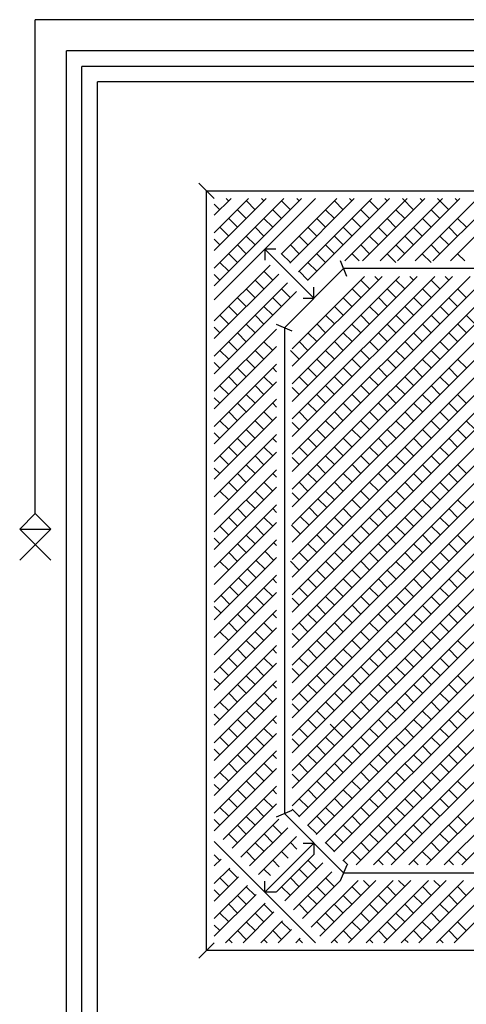
# Model space of a CAD drawing. Units: millimetres. Extents: x -17614 to 24405, y -28616 to -24154.
# Drawn here: x -17147 to -17129, y -26985 to -26947 of the extents above; entities that cross this region are included whole.
import ezdxf

# ---------------------------------------------------------------- set-up
doc = ezdxf.new("R2010")
doc.units = ezdxf.units.MM
doc.header["$LTSCALE"] = 1.5
doc.layers.add('.08', color=171, linetype='Continuous')

msp = doc.modelspace()

# ---------------------------------------------------------------- linework, layer by layer
at = {"layer": '.08'}
for p, q in [((-17108.503, -26946.567), (-17146.288, -26946.567)), ((-17146.288, -26966.072), (-17146.288, -26946.567)), ((-17145.06, -27014.625), (-17145.06, -26947.796)), ((-17109.732, -26947.796), (-17145.06, -26947.796)), ((-17144.445, -27014.625), (-17144.445, -26948.41)), ((-17110.346, -26948.41), (-17144.445, -26948.41)), ((-17143.831, -27014.625), (-17143.831, -26949.025)), ((-17110.96, -26949.025), (-17143.831, -26949.025)), ((-17139.223, -26953.633), (-17139.837, -26953.018)), ((-17139.53, -26953.326), (-17115.261, -26953.326)), ((-17139.53, -26983.326), (-17139.53, -26953.326)), ((-17139.223, -26954.291), (-17138.564, -26953.633)), ((-17139.223, -26954.986), (-17137.869, -26953.633)), ((-17139.223, -26955.681), (-17137.174, -26953.633)), ((-17139.223, -26956.377), (-17136.479, -26953.633)), ((-17139.223, -26957.072), (-17135.784, -26953.633)), ((-17139.223, -26957.629), (-17135.227, -26953.633)), ((-17139.002, -26954.071), (-17139.223, -26953.851)), ((-17138.658, -26953.726), (-17138.751, -26953.633)), ((-17137.612, -26954.071), (-17137.957, -26953.726)), ((-17137.267, -26953.726), (-17137.361, -26953.633)), ((-17136.591, -26955.83), (-17134.394, -26953.633)), ((-17136.222, -26954.071), (-17136.57, -26953.723)), ((-17136.243, -26956.178), (-17133.699, -26953.633)), ((-17135.874, -26953.723), (-17135.965, -26953.633)), ((-17135.896, -26956.525), (-17133.003, -26953.633)), ((-17135.548, -26956.873), (-17132.308, -26953.633)), ((-17134.137, -26954.071), (-17134.481, -26953.726)), ((-17134.071, -26956.09), (-17131.613, -26953.633)), ((-17133.792, -26953.726), (-17133.885, -26953.633)), ((-17133.376, -26956.09), (-17130.918, -26953.633)), ((-17132.749, -26954.074), (-17133.097, -26953.726)), ((-17132.681, -26956.09), (-17130.223, -26953.633)), ((-17132.402, -26953.726), (-17132.495, -26953.633)), ((-17131.991, -26956.09), (-17129.533, -26953.633)), ((-17131.359, -26954.074), (-17131.8, -26953.633)), ((-17131.296, -26956.09), (-17128.838, -26953.633)), ((-17131.011, -26953.726), (-17131.105, -26953.633)), ((-17130.601, -26956.09), (-17128.143, -26953.633)), ((-17129.971, -26954.071), (-17130.409, -26953.633)), ((-17129.906, -26956.09), (-17127.448, -26953.633)), ((-17129.624, -26953.723), (-17129.714, -26953.633)), ((-17137.96, -26954.418), (-17138.307, -26954.071)), ((-17136.57, -26954.418), (-17136.917, -26954.071)), ((-17134.484, -26954.418), (-17134.832, -26954.071)), ((-17133.097, -26954.421), (-17133.444, -26954.074)), ((-17131.706, -26954.421), (-17132.054, -26954.074)), ((-17130.319, -26954.418), (-17130.664, -26954.074)), ((-17138.307, -26954.766), (-17138.655, -26954.418)), ((-17136.917, -26954.766), (-17137.265, -26954.418)), ((-17134.832, -26954.766), (-17135.179, -26954.418)), ((-17133.442, -26954.766), (-17133.789, -26954.418)), ((-17132.054, -26954.769), (-17132.402, -26954.421)), ((-17130.666, -26954.766), (-17131.011, -26954.421)), ((-17129.276, -26954.766), (-17129.624, -26954.418)), ((-17138.655, -26955.114), (-17139.002, -26954.766)), ((-17137.265, -26955.114), (-17137.612, -26954.766)), ((-17135.179, -26955.114), (-17135.527, -26954.766)), ((-17133.789, -26955.114), (-17134.137, -26954.766)), ((-17132.402, -26955.116), (-17132.749, -26954.769)), ((-17131.014, -26955.114), (-17131.359, -26954.769)), ((-17129.624, -26955.114), (-17129.971, -26954.766)), ((-17139.002, -26955.461), (-17139.223, -26955.241)), ((-17137.96, -26955.809), (-17138.307, -26955.461)), ((-17137.612, -26955.461), (-17137.96, -26955.114)), ((-17135.874, -26955.809), (-17136.222, -26955.461)), ((-17135.527, -26955.461), (-17135.874, -26955.114)), ((-17134.484, -26955.809), (-17134.832, -26955.461)), ((-17134.137, -26955.461), (-17134.484, -26955.114)), ((-17133.094, -26955.809), (-17133.442, -26955.461)), ((-17132.746, -26955.461), (-17133.094, -26955.114)), ((-17131.709, -26955.809), (-17132.054, -26955.464)), ((-17131.362, -26955.461), (-17131.706, -26955.116)), ((-17130.319, -26955.809), (-17130.666, -26955.461)), ((-17129.971, -26955.461), (-17130.319, -26955.114)), ((-17138.307, -26956.156), (-17138.655, -26955.809)), ((-17135.289, -26957.567), (-17137.225, -26955.631)), ((-17136.79, -26955.631), (-17137.225, -26955.631)), ((-17137.225, -26955.631), (-17137.225, -26956.065)), ((-17136.222, -26956.156), (-17136.57, -26955.809)), ((-17134.832, -26956.156), (-17135.179, -26955.809)), ((-17133.507, -26956.09), (-17133.789, -26955.809)), ((-17132.054, -26956.154), (-17132.399, -26955.809)), ((-17130.666, -26956.156), (-17131.014, -26955.809)), ((-17129.342, -26956.09), (-17129.624, -26955.809)), ((-17138.655, -26956.504), (-17139.002, -26956.156)), ((-17135.179, -26956.504), (-17135.527, -26956.156)), ((-17133.992, -26956.705), (-17134.246, -26956.09)), ((-17139.223, -26958.462), (-17137.025, -26956.265)), ((-17139.223, -26959.157), (-17136.678, -26956.612)), ((-17139.002, -26956.851), (-17139.223, -26956.631)), ((-17136.917, -26956.851), (-17137.265, -26956.504)), ((-17134.119, -26956.398), (-17136.458, -26958.736)), ((-17135.527, -26956.851), (-17135.874, -26956.504)), ((-17120.672, -26956.398), (-17134.119, -26956.398)), ((-17139.223, -26959.852), (-17136.33, -26956.96)), ((-17137.265, -26957.199), (-17137.612, -26956.851)), ((-17136.151, -26972.056), (-17120.799, -26956.705)), ((-17136.151, -26969.276), (-17123.58, -26956.705)), ((-17136.151, -26969.971), (-17122.885, -26956.705)), ((-17136.151, -26971.361), (-17121.494, -26956.705)), ((-17136.151, -26970.666), (-17122.189, -26956.705)), ((-17136.151, -26968.581), (-17124.275, -26956.705)), ((-17136.151, -26967.891), (-17124.964, -26956.705)), ((-17136.151, -26967.196), (-17125.66, -26956.705)), ((-17136.151, -26966.501), (-17126.355, -26956.705)), ((-17136.151, -26965.806), (-17127.05, -26956.705)), ((-17136.151, -26965.111), (-17127.745, -26956.705)), ((-17136.151, -26963.726), (-17129.13, -26956.705)), ((-17136.151, -26964.416), (-17128.44, -26956.705)), ((-17136.151, -26963.031), (-17129.825, -26956.705)), ((-17136.151, -26962.336), (-17130.52, -26956.705)), ((-17136.151, -26961.641), (-17131.215, -26956.705)), ((-17136.151, -26960.945), (-17131.91, -26956.705)), ((-17136.151, -26960.25), (-17132.605, -26956.705)), ((-17136.151, -26959.561), (-17133.295, -26956.705)), ((-17133.097, -26957.196), (-17133.442, -26956.851)), ((-17132.749, -26956.849), (-17132.893, -26956.705)), ((-17131.706, -26957.196), (-17132.054, -26956.849)), ((-17131.359, -26956.849), (-17131.503, -26956.705)), ((-17130.319, -26957.199), (-17130.666, -26956.851)), ((-17129.971, -26956.851), (-17130.118, -26956.705)), ((-17139.223, -26960.547), (-17135.983, -26957.307)), ((-17137.612, -26957.546), (-17137.96, -26957.199)), ((-17136.222, -26957.546), (-17136.57, -26957.199)), ((-17136.151, -26972.751), (-17120.452, -26957.052)), ((-17136.151, -26973.447), (-17120.104, -26957.4)), ((-17135.289, -26957.567), (-17135.289, -26957.133)), ((-17133.444, -26957.544), (-17133.789, -26957.199)), ((-17132.054, -26957.544), (-17132.402, -26957.196)), ((-17130.664, -26957.544), (-17131.011, -26957.196)), ((-17129.279, -26957.544), (-17129.624, -26957.199)), ((-17137.96, -26957.894), (-17138.307, -26957.546)), ((-17136.57, -26957.894), (-17136.917, -26957.546)), ((-17136.151, -26974.136), (-17119.759, -26957.745)), ((-17135.723, -26957.567), (-17135.289, -26957.567)), ((-17133.792, -26957.891), (-17134.137, -26957.546)), ((-17132.402, -26957.891), (-17132.749, -26957.544)), ((-17131.011, -26957.891), (-17131.359, -26957.544)), ((-17129.627, -26957.891), (-17129.971, -26957.546)), ((-17138.307, -26958.242), (-17138.655, -26957.894)), ((-17136.917, -26958.242), (-17137.265, -26957.894)), ((-17136.151, -26974.831), (-17119.412, -26958.092)), ((-17134.139, -26958.239), (-17134.484, -26957.894)), ((-17132.749, -26958.239), (-17133.097, -26957.891)), ((-17131.359, -26958.239), (-17131.706, -26957.891)), ((-17129.971, -26958.236), (-17130.316, -26957.891)), ((-17138.655, -26958.589), (-17139.002, -26958.242)), ((-17137.612, -26958.937), (-17137.96, -26958.589)), ((-17137.265, -26958.589), (-17137.612, -26958.242)), ((-17136.151, -26975.527), (-17119.064, -26958.44)), ((-17134.832, -26958.931), (-17135.179, -26958.584)), ((-17134.484, -26958.584), (-17134.829, -26958.239)), ((-17133.444, -26958.934), (-17133.792, -26958.586)), ((-17133.097, -26958.586), (-17133.444, -26958.239)), ((-17132.054, -26958.934), (-17132.402, -26958.586)), ((-17131.706, -26958.586), (-17132.054, -26958.239)), ((-17130.666, -26958.931), (-17131.011, -26958.586)), ((-17130.319, -26958.584), (-17130.664, -26958.239)), ((-17129.276, -26958.931), (-17129.624, -26958.584)), ((-17128.931, -26958.586), (-17129.279, -26958.239)), ((-17139.002, -26958.937), (-17139.223, -26958.716)), ((-17139.223, -26961.242), (-17136.765, -26958.785)), ((-17137.96, -26959.284), (-17138.307, -26958.937)), ((-17136.151, -26958.864), (-17136.765, -26958.609)), ((-17136.458, -26958.736), (-17136.458, -26977.916)), ((-17136.151, -26976.222), (-17118.717, -26958.787)), ((-17135.179, -26959.279), (-17135.527, -26958.931)), ((-17133.789, -26959.279), (-17134.137, -26958.931)), ((-17132.402, -26959.282), (-17132.749, -26958.934)), ((-17131.014, -26959.279), (-17131.359, -26958.934)), ((-17129.624, -26959.279), (-17129.971, -26958.931)), ((-17138.307, -26959.632), (-17138.655, -26959.284)), ((-17136.917, -26959.632), (-17137.265, -26959.284)), ((-17135.527, -26959.626), (-17135.874, -26959.279)), ((-17134.137, -26959.626), (-17134.484, -26959.279)), ((-17132.749, -26959.629), (-17133.097, -26959.282)), ((-17131.362, -26959.626), (-17131.706, -26959.282)), ((-17129.971, -26959.626), (-17130.319, -26959.279)), ((-17139.223, -26961.937), (-17136.765, -26959.48)), ((-17138.655, -26959.979), (-17139.002, -26959.632)), ((-17137.265, -26959.979), (-17137.612, -26959.632)), ((-17135.874, -26959.974), (-17136.222, -26959.626)), ((-17136.151, -26976.917), (-17118.64, -26959.406)), ((-17134.484, -26959.974), (-17134.832, -26959.626)), ((-17133.094, -26959.974), (-17133.442, -26959.626)), ((-17131.709, -26959.974), (-17132.054, -26959.629)), ((-17130.319, -26959.974), (-17130.666, -26959.626)), ((-17139.002, -26960.327), (-17139.223, -26960.107)), ((-17137.612, -26960.327), (-17137.96, -26959.979)), ((-17136.151, -26977.612), (-17118.64, -26960.101)), ((-17134.832, -26960.322), (-17135.179, -26959.974)), ((-17133.442, -26960.322), (-17133.789, -26959.974)), ((-17132.057, -26960.322), (-17132.402, -26959.977)), ((-17130.666, -26960.322), (-17131.014, -26959.974)), ((-17129.276, -26960.322), (-17129.624, -26959.974)), ((-17139.223, -26962.633), (-17136.765, -26960.175)), ((-17137.96, -26960.674), (-17138.307, -26960.327)), ((-17136.765, -26960.473), (-17136.917, -26960.322)), ((-17135.179, -26960.669), (-17135.527, -26960.322)), ((-17133.789, -26960.669), (-17134.137, -26960.322)), ((-17132.402, -26960.666), (-17132.746, -26960.322)), ((-17131.014, -26960.669), (-17131.362, -26960.322)), ((-17129.624, -26960.669), (-17129.971, -26960.322)), ((-17139.223, -26963.322), (-17136.765, -26960.865)), ((-17138.307, -26961.022), (-17138.655, -26960.674)), ((-17136.917, -26961.017), (-17137.265, -26960.669)), ((-17135.891, -26978.048), (-17118.64, -26960.797)), ((-17135.527, -26961.017), (-17135.874, -26960.669)), ((-17134.137, -26961.017), (-17134.484, -26960.669)), ((-17132.749, -26961.014), (-17133.094, -26960.669)), ((-17131.362, -26961.017), (-17131.709, -26960.669)), ((-17129.971, -26961.017), (-17130.319, -26960.669)), ((-17138.655, -26961.37), (-17139.002, -26961.022)), ((-17137.265, -26961.364), (-17137.612, -26961.017)), ((-17135.874, -26961.364), (-17136.151, -26961.088)), ((-17134.484, -26961.364), (-17134.832, -26961.017)), ((-17133.097, -26961.361), (-17133.442, -26961.017)), ((-17131.706, -26961.361), (-17132.054, -26961.014)), ((-17130.319, -26961.364), (-17130.666, -26961.017)), ((-17139.002, -26961.717), (-17139.223, -26961.497)), ((-17139.223, -26964.017), (-17136.765, -26961.56)), ((-17137.612, -26961.712), (-17137.96, -26961.364)), ((-17135.547, -26978.393), (-17118.64, -26961.486)), ((-17134.832, -26961.712), (-17135.179, -26961.364)), ((-17133.444, -26961.709), (-17133.789, -26961.364)), ((-17132.054, -26961.709), (-17132.402, -26961.361)), ((-17130.666, -26961.712), (-17131.014, -26961.364)), ((-17129.279, -26961.709), (-17129.624, -26961.364)), ((-17138.307, -26962.407), (-17138.655, -26962.059)), ((-17137.96, -26962.059), (-17138.307, -26961.712)), ((-17136.917, -26962.407), (-17137.265, -26962.059)), ((-17136.765, -26961.864), (-17136.917, -26961.712)), ((-17135.527, -26962.407), (-17135.874, -26962.059)), ((-17135.179, -26962.059), (-17135.527, -26961.712)), ((-17134.139, -26962.404), (-17134.484, -26962.059)), ((-17133.792, -26962.057), (-17134.137, -26961.712)), ((-17132.749, -26962.404), (-17133.097, -26962.057)), ((-17132.402, -26962.057), (-17132.749, -26961.709)), ((-17131.359, -26962.404), (-17131.706, -26962.057)), ((-17131.011, -26962.057), (-17131.359, -26961.709)), ((-17129.974, -26962.404), (-17130.319, -26962.059)), ((-17129.627, -26962.057), (-17129.971, -26961.712)), ((-17139.223, -26964.713), (-17136.765, -26962.255)), ((-17138.655, -26962.754), (-17139.002, -26962.407)), ((-17137.265, -26962.754), (-17137.612, -26962.407)), ((-17135.874, -26962.754), (-17136.151, -26962.478)), ((-17135.199, -26978.74), (-17118.64, -26962.181)), ((-17134.484, -26962.749), (-17134.829, -26962.404)), ((-17133.097, -26962.752), (-17133.444, -26962.404)), ((-17131.706, -26962.752), (-17132.054, -26962.404)), ((-17130.319, -26962.749), (-17130.664, -26962.404)), ((-17128.931, -26962.752), (-17129.279, -26962.404)), ((-17137.612, -26963.102), (-17137.96, -26962.754)), ((-17134.832, -26963.097), (-17135.179, -26962.749)), ((-17133.444, -26963.099), (-17133.792, -26962.752)), ((-17132.054, -26963.099), (-17132.402, -26962.752)), ((-17130.666, -26963.097), (-17131.011, -26962.752)), ((-17129.279, -26963.099), (-17129.627, -26962.752)), ((-17139.002, -26963.102), (-17139.223, -26962.882)), ((-17139.223, -26965.408), (-17136.765, -26962.95)), ((-17137.96, -26963.45), (-17138.307, -26963.102)), ((-17136.765, -26963.254), (-17136.917, -26963.102)), ((-17135.179, -26963.444), (-17135.527, -26963.097)), ((-17134.852, -26979.088), (-17118.64, -26962.876)), ((-17133.789, -26963.444), (-17134.137, -26963.097)), ((-17132.402, -26963.447), (-17132.749, -26963.099)), ((-17131.014, -26963.444), (-17131.359, -26963.099)), ((-17129.624, -26963.444), (-17129.971, -26963.097)), ((-17139.223, -26966.103), (-17136.765, -26963.645)), ((-17138.307, -26963.797), (-17138.655, -26963.45)), ((-17136.917, -26963.797), (-17137.265, -26963.45)), ((-17135.527, -26963.792), (-17135.874, -26963.444)), ((-17134.504, -26979.435), (-17118.64, -26963.572)), ((-17134.137, -26963.792), (-17134.484, -26963.444)), ((-17132.749, -26963.794), (-17133.097, -26963.447)), ((-17131.362, -26963.792), (-17131.706, -26963.447)), ((-17129.971, -26963.792), (-17130.319, -26963.444)), ((-17138.655, -26964.145), (-17139.002, -26963.797)), ((-17137.265, -26964.145), (-17137.612, -26963.797)), ((-17135.874, -26964.139), (-17136.151, -26963.863)), ((-17134.484, -26964.139), (-17134.832, -26963.792)), ((-17133.094, -26964.139), (-17133.442, -26963.792)), ((-17131.709, -26964.139), (-17132.054, -26963.794)), ((-17130.319, -26964.139), (-17130.666, -26963.792)), ((-17139.002, -26964.492), (-17139.223, -26964.272)), ((-17139.223, -26966.798), (-17136.765, -26964.34)), ((-17137.612, -26964.492), (-17137.96, -26964.145)), ((-17134.832, -26964.487), (-17135.179, -26964.139)), ((-17134.156, -26979.783), (-17118.64, -26964.267)), ((-17133.442, -26964.487), (-17133.789, -26964.139)), ((-17132.057, -26964.487), (-17132.402, -26964.142)), ((-17130.666, -26964.487), (-17131.014, -26964.139)), ((-17129.276, -26964.487), (-17129.624, -26964.139)), ((-17137.96, -26964.84), (-17138.307, -26964.492)), ((-17136.765, -26964.639), (-17136.917, -26964.487)), ((-17135.179, -26964.834), (-17135.527, -26964.487)), ((-17133.789, -26964.834), (-17134.137, -26964.487)), ((-17132.402, -26964.832), (-17132.746, -26964.487)), ((-17131.014, -26964.834), (-17131.362, -26964.487)), ((-17129.624, -26964.834), (-17129.971, -26964.487)), ((-17139.223, -26967.488), (-17136.765, -26965.03)), ((-17138.655, -26965.535), (-17139.002, -26965.187)), ((-17138.307, -26965.187), (-17138.655, -26964.84)), ((-17137.265, -26965.529), (-17137.612, -26965.182)), ((-17136.917, -26965.182), (-17137.265, -26964.834)), ((-17135.527, -26965.182), (-17135.874, -26964.834)), ((-17134.484, -26965.529), (-17134.832, -26965.182)), ((-17134.137, -26965.182), (-17134.484, -26964.834)), ((-17133.626, -26979.947), (-17118.64, -26964.962)), ((-17133.097, -26965.527), (-17133.442, -26965.182)), ((-17132.749, -26965.179), (-17133.094, -26964.834)), ((-17131.706, -26965.527), (-17132.054, -26965.179)), ((-17131.362, -26965.182), (-17131.709, -26964.834)), ((-17130.319, -26965.529), (-17130.666, -26965.182)), ((-17129.971, -26965.182), (-17130.319, -26964.834)), ((-17137.612, -26965.877), (-17137.96, -26965.529)), ((-17135.874, -26965.529), (-17136.151, -26965.253)), ((-17134.789, -26965.834), (-17135.136, -26965.486)), ((-17133.444, -26965.874), (-17133.789, -26965.529)), ((-17132.054, -26965.874), (-17132.402, -26965.527)), ((-17130.666, -26965.877), (-17131.014, -26965.529)), ((-17129.276, -26965.877), (-17129.624, -26965.529)), ((-17139.223, -26968.183), (-17136.765, -26965.725)), ((-17137.96, -26966.225), (-17138.307, -26965.877)), ((-17136.765, -26966.029), (-17136.917, -26965.877)), ((-17135.136, -26966.181), (-17135.484, -26965.834)), ((-17133.792, -26966.222), (-17134.137, -26965.877)), ((-17132.936, -26979.947), (-17118.64, -26965.652)), ((-17132.402, -26966.222), (-17132.749, -26965.874)), ((-17131.011, -26966.222), (-17131.359, -26965.874)), ((-17129.624, -26966.225), (-17129.971, -26965.877)), ((-17146.903, -26966.686), (-17146.288, -26966.072)), ((-17145.674, -26966.686), (-17146.288, -26966.072)), ((-17138.307, -26966.572), (-17138.655, -26966.225)), ((-17136.917, -26966.572), (-17137.265, -26966.225)), ((-17135.484, -26966.529), (-17135.831, -26966.181)), ((-17134.139, -26966.569), (-17134.484, -26966.225)), ((-17132.749, -26966.569), (-17133.097, -26966.222)), ((-17132.241, -26979.947), (-17118.64, -26966.347)), ((-17131.359, -26966.569), (-17131.706, -26966.222)), ((-17129.971, -26966.572), (-17130.319, -26966.225)), ((-17146.903, -26966.686), (-17145.674, -26966.686)), ((-17146.903, -26967.915), (-17145.674, -26966.686)), ((-17145.674, -26967.915), (-17146.903, -26966.686)), ((-17139.223, -26968.878), (-17136.765, -26966.42)), ((-17138.655, -26966.92), (-17139.002, -26966.572)), ((-17137.265, -26966.92), (-17137.612, -26966.572)), ((-17135.831, -26966.877), (-17136.179, -26966.529)), ((-17134.484, -26966.914), (-17134.829, -26966.569)), ((-17133.097, -26966.917), (-17133.444, -26966.569)), ((-17131.706, -26966.917), (-17132.054, -26966.569)), ((-17130.316, -26966.917), (-17130.664, -26966.569)), ((-17139.002, -26967.267), (-17139.223, -26967.047)), ((-17139.223, -26969.573), (-17136.765, -26967.115)), ((-17137.612, -26967.267), (-17137.96, -26966.92)), ((-17134.832, -26967.262), (-17135.179, -26966.914)), ((-17133.444, -26967.265), (-17133.792, -26966.917)), ((-17132.054, -26967.265), (-17132.402, -26966.917)), ((-17131.546, -26979.947), (-17118.64, -26967.042)), ((-17130.664, -26967.265), (-17131.011, -26966.917)), ((-17129.279, -26967.265), (-17129.624, -26966.92)), ((-17137.96, -26967.615), (-17138.307, -26967.267)), ((-17136.765, -26967.333), (-17136.874, -26967.224)), ((-17135.179, -26967.609), (-17135.527, -26967.262)), ((-17133.789, -26967.609), (-17134.137, -26967.262)), ((-17132.402, -26967.612), (-17132.749, -26967.265)), ((-17131.011, -26967.612), (-17131.359, -26967.265)), ((-17129.624, -26967.609), (-17129.969, -26967.265)), ((-17139.223, -26970.268), (-17136.765, -26967.81)), ((-17138.307, -26967.962), (-17138.655, -26967.615)), ((-17137.222, -26968.267), (-17137.569, -26967.919)), ((-17136.874, -26967.919), (-17137.222, -26967.572)), ((-17135.527, -26967.957), (-17135.874, -26967.609)), ((-17134.137, -26967.957), (-17134.484, -26967.609)), ((-17132.749, -26967.96), (-17133.097, -26967.612)), ((-17131.359, -26967.96), (-17131.706, -26967.612)), ((-17130.851, -26979.947), (-17118.64, -26967.737)), ((-17129.971, -26967.957), (-17130.316, -26967.612)), ((-17138.655, -26968.31), (-17139.002, -26967.962)), ((-17137.569, -26968.614), (-17137.917, -26968.267)), ((-17135.874, -26968.304), (-17136.222, -26967.957)), ((-17134.832, -26968.652), (-17135.179, -26968.304)), ((-17134.484, -26968.304), (-17134.832, -26967.957)), ((-17133.442, -26968.652), (-17133.789, -26968.304)), ((-17133.094, -26968.304), (-17133.442, -26967.957)), ((-17132.054, -26968.655), (-17132.402, -26968.307)), ((-17131.706, -26968.307), (-17132.054, -26967.96)), ((-17130.666, -26968.652), (-17131.011, -26968.307)), ((-17130.319, -26968.304), (-17130.664, -26967.96)), ((-17129.276, -26968.652), (-17129.624, -26968.304)), ((-17139.223, -26970.963), (-17136.765, -26968.506)), ((-17137.917, -26968.962), (-17138.264, -26968.614)), ((-17136.765, -26968.804), (-17136.917, -26968.652)), ((-17135.179, -26969), (-17135.527, -26968.652)), ((-17133.789, -26969), (-17134.137, -26968.652)), ((-17132.399, -26969), (-17132.746, -26968.652)), ((-17131.014, -26969), (-17131.359, -26968.655)), ((-17130.156, -26979.947), (-17118.64, -26968.432)), ((-17129.624, -26969), (-17129.971, -26968.652)), ((-17138.264, -26969.309), (-17138.612, -26968.962)), ((-17136.917, -26969.347), (-17137.265, -26969)), ((-17135.527, -26969.347), (-17135.874, -26969)), ((-17134.137, -26969.347), (-17134.484, -26969)), ((-17132.746, -26969.347), (-17133.094, -26969)), ((-17131.362, -26969.347), (-17131.706, -26969.002)), ((-17129.971, -26969.347), (-17130.319, -26969)), ((-17139.223, -26971.653), (-17136.765, -26969.195)), ((-17138.612, -26969.657), (-17138.959, -26969.309)), ((-17137.265, -26969.695), (-17137.612, -26969.347)), ((-17135.874, -26969.695), (-17136.151, -26969.418)), ((-17134.484, -26969.695), (-17134.832, -26969.347)), ((-17133.094, -26969.695), (-17133.442, -26969.347)), ((-17131.706, -26969.692), (-17132.051, -26969.347)), ((-17130.319, -26969.695), (-17130.666, -26969.347)), ((-17129.461, -26979.947), (-17118.64, -26969.127)), ((-17138.959, -26970.005), (-17139.223, -26969.741)), ((-17137.612, -26970.042), (-17137.96, -26969.695)), ((-17134.832, -26970.042), (-17135.179, -26969.695)), ((-17133.442, -26970.042), (-17133.789, -26969.695)), ((-17132.054, -26970.04), (-17132.399, -26969.695)), ((-17130.666, -26970.042), (-17131.014, -26969.695)), ((-17129.276, -26970.042), (-17129.624, -26969.695)), ((-17139.223, -26972.348), (-17136.765, -26969.89)), ((-17137.96, -26970.39), (-17138.307, -26970.042)), ((-17136.765, -26970.194), (-17136.917, -26970.042)), ((-17135.179, -26970.39), (-17135.527, -26970.042)), ((-17133.789, -26970.39), (-17134.137, -26970.042)), ((-17132.402, -26970.387), (-17132.746, -26970.042)), ((-17131.011, -26970.387), (-17131.359, -26970.04)), ((-17129.624, -26970.39), (-17129.971, -26970.042)), ((-17139.223, -26973.043), (-17136.765, -26970.585)), ((-17138.307, -26970.737), (-17138.655, -26970.39)), ((-17136.917, -26970.737), (-17137.265, -26970.39)), ((-17135.527, -26970.737), (-17135.874, -26970.39)), ((-17134.137, -26970.737), (-17134.484, -26970.39)), ((-17132.749, -26970.735), (-17133.094, -26970.39)), ((-17131.359, -26970.735), (-17131.706, -26970.387)), ((-17129.971, -26970.737), (-17130.319, -26970.39)), ((-17138.655, -26971.085), (-17139.002, -26970.737)), ((-17137.265, -26971.085), (-17137.612, -26970.737)), ((-17135.874, -26971.085), (-17136.151, -26970.809)), ((-17134.481, -26971.082), (-17134.829, -26970.735)), ((-17133.097, -26971.082), (-17133.442, -26970.737)), ((-17131.706, -26971.082), (-17132.054, -26970.735)), ((-17130.316, -26971.082), (-17130.664, -26970.735)), ((-17139.223, -26973.738), (-17136.765, -26971.281)), ((-17137.612, -26971.432), (-17137.96, -26971.085)), ((-17134.829, -26971.43), (-17135.177, -26971.082)), ((-17133.444, -26971.43), (-17133.789, -26971.085)), ((-17132.054, -26971.43), (-17132.402, -26971.082)), ((-17130.664, -26971.43), (-17131.011, -26971.082)), ((-17129.276, -26971.432), (-17129.624, -26971.085)), ((-17138.307, -26972.128), (-17138.655, -26971.78)), ((-17137.96, -26971.78), (-17138.307, -26971.432)), ((-17136.917, -26972.128), (-17137.265, -26971.78)), ((-17136.765, -26971.584), (-17136.917, -26971.432)), ((-17135.524, -26972.125), (-17135.872, -26971.777)), ((-17135.177, -26971.777), (-17135.524, -26971.43)), ((-17134.137, -26972.122), (-17134.481, -26971.777)), ((-17133.789, -26971.775), (-17134.134, -26971.43)), ((-17132.749, -26972.125), (-17133.097, -26971.777)), ((-17132.402, -26971.777), (-17132.749, -26971.43)), ((-17131.359, -26972.125), (-17131.706, -26971.777)), ((-17131.011, -26971.777), (-17131.359, -26971.43)), ((-17129.969, -26972.125), (-17130.316, -26971.777)), ((-17129.621, -26971.777), (-17129.969, -26971.43)), ((-17139.223, -26974.433), (-17136.765, -26971.976)), ((-17138.655, -26972.475), (-17139.002, -26972.128)), ((-17137.265, -26972.475), (-17137.612, -26972.128)), ((-17135.872, -26972.472), (-17136.151, -26972.193)), ((-17134.484, -26972.47), (-17134.829, -26972.125)), ((-17133.094, -26972.47), (-17133.442, -26972.122)), ((-17131.706, -26972.472), (-17132.054, -26972.125)), ((-17130.316, -26972.472), (-17130.664, -26972.125)), ((-17138.997, -26972.817), (-17139.223, -26972.592)), ((-17137.612, -26972.823), (-17137.96, -26972.475)), ((-17134.832, -26972.817), (-17135.179, -26972.47)), ((-17133.442, -26972.817), (-17133.789, -26972.47)), ((-17132.054, -26972.82), (-17132.402, -26972.472)), ((-17130.664, -26972.82), (-17131.011, -26972.472)), ((-17129.276, -26972.817), (-17129.624, -26972.47)), ((-17139.223, -26975.128), (-17136.765, -26972.671)), ((-17137.96, -26973.17), (-17138.307, -26972.823)), ((-17136.765, -26972.969), (-17136.914, -26972.82)), ((-17135.179, -26973.165), (-17135.527, -26972.817)), ((-17133.789, -26973.165), (-17134.137, -26972.817)), ((-17132.399, -26973.165), (-17132.746, -26972.817)), ((-17131.011, -26973.168), (-17131.359, -26972.82)), ((-17129.624, -26973.165), (-17129.971, -26972.817)), ((-17139.223, -26975.823), (-17136.765, -26973.366)), ((-17138.307, -26973.518), (-17138.655, -26973.17)), ((-17136.914, -26973.515), (-17137.262, -26973.168)), ((-17135.527, -26973.512), (-17135.874, -26973.165)), ((-17134.137, -26973.512), (-17134.484, -26973.165)), ((-17132.746, -26973.512), (-17133.094, -26973.165)), ((-17131.359, -26973.515), (-17131.706, -26973.168)), ((-17129.971, -26973.512), (-17130.319, -26973.165)), ((-17138.655, -26973.865), (-17139.002, -26973.518)), ((-17137.262, -26973.863), (-17137.609, -26973.515)), ((-17135.874, -26973.86), (-17136.151, -26973.584)), ((-17134.484, -26973.86), (-17134.832, -26973.512)), ((-17133.094, -26973.86), (-17133.442, -26973.512)), ((-17131.704, -26973.86), (-17132.051, -26973.512)), ((-17130.319, -26973.86), (-17130.666, -26973.512)), ((-17139.002, -26974.213), (-17139.223, -26973.993)), ((-17139.223, -26976.519), (-17136.765, -26974.061)), ((-17137.609, -26974.21), (-17137.957, -26973.863)), ((-17134.832, -26974.207), (-17135.179, -26973.86)), ((-17133.442, -26974.207), (-17133.789, -26973.86)), ((-17132.051, -26974.207), (-17132.399, -26973.86)), ((-17130.666, -26974.207), (-17131.014, -26973.86)), ((-17129.276, -26974.207), (-17129.624, -26973.86)), ((-17137.957, -26974.558), (-17138.305, -26974.21)), ((-17136.765, -26974.359), (-17136.917, -26974.207)), ((-17135.179, -26974.555), (-17135.527, -26974.207)), ((-17134.137, -26974.903), (-17134.654, -26974.386)), ((-17133.789, -26974.555), (-17134.137, -26974.207)), ((-17132.399, -26974.555), (-17132.746, -26974.207)), ((-17131.011, -26974.552), (-17131.359, -26974.205)), ((-17129.624, -26974.555), (-17129.971, -26974.207)), ((-17139.223, -26977.208), (-17136.765, -26974.751)), ((-17138.652, -26975.253), (-17139, -26974.905)), ((-17138.305, -26974.905), (-17138.652, -26974.558)), ((-17137.265, -26975.25), (-17137.612, -26974.903)), ((-17136.917, -26974.903), (-17137.265, -26974.555)), ((-17135.527, -26974.903), (-17135.874, -26974.555)), ((-17134.484, -26975.25), (-17134.832, -26974.903)), ((-17133.094, -26975.25), (-17133.442, -26974.903)), ((-17132.746, -26974.903), (-17133.094, -26974.555)), ((-17131.706, -26975.247), (-17132.054, -26974.9)), ((-17131.359, -26974.9), (-17131.706, -26974.552)), ((-17130.316, -26975.247), (-17130.664, -26974.9)), ((-17129.971, -26974.903), (-17130.319, -26974.555)), ((-17137.612, -26975.598), (-17137.96, -26975.25)), ((-17135.874, -26975.25), (-17136.151, -26974.974)), ((-17134.832, -26975.598), (-17135.179, -26975.25)), ((-17133.442, -26975.598), (-17133.789, -26975.25)), ((-17132.054, -26975.595), (-17132.402, -26975.247)), ((-17130.664, -26975.595), (-17131.011, -26975.247)), ((-17129.276, -26975.598), (-17129.624, -26975.25)), ((-17139, -26975.6), (-17139.223, -26975.377)), ((-17139.223, -26977.903), (-17136.765, -26975.446)), ((-17137.96, -26975.945), (-17138.307, -26975.598)), ((-17136.765, -26975.744), (-17136.914, -26975.595)), ((-17135.179, -26975.945), (-17135.527, -26975.598)), ((-17133.789, -26975.945), (-17134.137, -26975.598)), ((-17132.402, -26975.943), (-17132.749, -26975.595)), ((-17131.011, -26975.943), (-17131.359, -26975.595)), ((-17129.621, -26975.943), (-17129.969, -26975.595)), ((-17138.307, -26976.293), (-17138.655, -26975.945)), ((-17136.914, -26976.29), (-17137.262, -26975.943)), ((-17135.527, -26976.293), (-17135.874, -26975.945)), ((-17134.137, -26976.293), (-17134.484, -26975.945)), ((-17132.749, -26976.29), (-17133.097, -26975.943)), ((-17131.359, -26976.29), (-17131.706, -26975.943)), ((-17129.969, -26976.29), (-17130.316, -26975.943)), ((-17139.223, -26978.599), (-17136.765, -26976.141)), ((-17138.655, -26976.64), (-17139.002, -26976.293)), ((-17137.262, -26976.638), (-17137.609, -26976.29)), ((-17135.874, -26976.64), (-17136.151, -26976.364)), ((-17134.481, -26976.638), (-17134.829, -26976.29)), ((-17133.097, -26976.638), (-17133.444, -26976.29)), ((-17131.706, -26976.638), (-17132.054, -26976.29)), ((-17130.316, -26976.638), (-17130.664, -26976.29)), ((-17139.002, -26976.988), (-17139.223, -26976.768)), ((-17138.87, -26978.941), (-17136.765, -26976.836)), ((-17137.609, -26976.985), (-17137.957, -26976.638)), ((-17134.829, -26976.985), (-17135.177, -26976.638)), ((-17133.444, -26976.985), (-17133.792, -26976.638)), ((-17132.054, -26976.985), (-17132.402, -26976.638)), ((-17130.664, -26976.985), (-17131.011, -26976.638)), ((-17129.276, -26976.983), (-17129.624, -26976.635)), ((-17137.957, -26977.333), (-17138.305, -26976.985)), ((-17136.765, -26977.14), (-17136.917, -26976.988)), ((-17135.177, -26977.333), (-17135.524, -26976.985)), ((-17133.789, -26977.33), (-17134.137, -26976.983)), ((-17132.402, -26977.333), (-17132.749, -26976.985)), ((-17131.011, -26977.333), (-17131.359, -26976.985)), ((-17129.624, -26977.33), (-17129.971, -26976.983)), ((-17138.305, -26977.68), (-17138.652, -26977.333)), ((-17138.523, -26979.289), (-17136.765, -26977.531)), ((-17136.917, -26977.683), (-17137.265, -26977.336)), ((-17135.524, -26977.68), (-17135.872, -26977.333)), ((-17134.137, -26977.678), (-17134.484, -26977.33)), ((-17132.749, -26977.68), (-17133.097, -26977.333)), ((-17131.359, -26977.68), (-17131.706, -26977.333)), ((-17129.971, -26977.678), (-17130.319, -26977.33)), ((-17138.652, -26978.028), (-17139, -26977.68)), ((-17137.612, -26978.378), (-17137.96, -26978.031)), ((-17137.265, -26978.031), (-17137.612, -26977.683)), ((-17136.765, -26978.043), (-17136.151, -26977.788)), ((-17136.458, -26977.916), (-17134.119, -26980.254)), ((-17135.872, -26978.028), (-17136.151, -26977.749)), ((-17134.832, -26978.373), (-17135.179, -26978.025)), ((-17134.484, -26978.025), (-17134.832, -26977.678)), ((-17133.442, -26978.373), (-17133.789, -26978.025)), ((-17133.094, -26978.025), (-17133.442, -26977.678)), ((-17132.054, -26978.375), (-17132.402, -26978.028)), ((-17131.706, -26978.028), (-17132.054, -26977.68)), ((-17130.666, -26978.373), (-17131.014, -26978.025)), ((-17130.319, -26978.025), (-17130.666, -26977.678)), ((-17129.276, -26978.373), (-17129.624, -26978.025)), ((-17139, -26978.375), (-17139.223, -26978.152)), ((-17137.96, -26978.726), (-17138.307, -26978.378)), ((-17138.175, -26979.636), (-17136.673, -26978.135)), ((-17136.567, -26978.723), (-17136.914, -26978.375)), ((-17135.179, -26978.72), (-17135.527, -26978.373)), ((-17133.789, -26978.72), (-17134.137, -26978.373)), ((-17132.402, -26978.723), (-17132.749, -26978.375)), ((-17131.014, -26978.72), (-17131.362, -26978.373)), ((-17129.624, -26978.72), (-17129.971, -26978.373)), ((-17138.307, -26979.073), (-17138.655, -26978.726)), ((-17137.828, -26979.984), (-17136.326, -26978.482)), ((-17136.914, -26979.071), (-17137.262, -26978.723)), ((-17134.137, -26979.068), (-17134.484, -26978.72)), ((-17132.746, -26979.068), (-17133.094, -26978.72)), ((-17131.362, -26979.068), (-17131.709, -26978.72)), ((-17129.971, -26979.068), (-17130.319, -26978.72)), ((-17139.223, -26979.023), (-17135.227, -26983.019)), ((-17137.262, -26979.418), (-17137.609, -26979.071)), ((-17137.483, -26980.329), (-17135.981, -26978.827)), ((-17135.289, -26979.085), (-17137.225, -26981.021)), ((-17135.964, -26979.326), (-17136.222, -26979.068)), ((-17135.723, -26979.085), (-17135.289, -26979.085)), ((-17135.289, -26979.085), (-17135.289, -26979.519)), ((-17134.484, -26979.415), (-17134.832, -26979.068)), ((-17133.094, -26979.415), (-17133.442, -26979.068)), ((-17131.706, -26979.413), (-17132.054, -26979.065)), ((-17130.319, -26979.415), (-17130.666, -26979.068)), ((-17139.002, -26979.768), (-17139.223, -26979.548)), ((-17137.609, -26979.766), (-17137.957, -26979.418)), ((-17136.788, -26981.024), (-17135.286, -26979.522)), ((-17136.311, -26979.674), (-17136.57, -26979.415)), ((-17133.442, -26979.763), (-17133.789, -26979.415)), ((-17132.054, -26979.76), (-17132.402, -26979.413)), ((-17130.666, -26979.763), (-17131.014, -26979.415)), ((-17129.276, -26979.763), (-17129.624, -26979.415)), ((-17139.223, -26979.989), (-17138.957, -26979.723)), ((-17136.659, -26980.021), (-17136.917, -26979.763)), ((-17136.44, -26981.371), (-17134.938, -26979.87)), ((-17135.179, -26980.111), (-17135.527, -26979.763)), ((-17134.24, -26980.562), (-17133.986, -26979.947)), ((-17133.952, -26979.947), (-17134.137, -26979.763)), ((-17132.562, -26979.947), (-17132.749, -26979.76)), ((-17131.172, -26979.947), (-17131.359, -26979.76)), ((-17129.787, -26979.947), (-17129.971, -26979.763)), ((-17139.223, -26980.684), (-17138.61, -26980.071)), ((-17138.305, -26980.461), (-17138.652, -26980.113)), ((-17137.007, -26980.369), (-17137.265, -26980.111)), ((-17136.093, -26981.719), (-17134.591, -26980.217)), ((-17135.527, -26980.458), (-17135.874, -26980.111)), ((-17134.119, -26980.254), (-17120.672, -26980.254)), ((-17139.223, -26981.379), (-17138.262, -26980.418)), ((-17138.652, -26980.808), (-17139, -26980.461)), ((-17137.225, -26981.021), (-17137.225, -26980.587)), ((-17135.874, -26980.806), (-17136.222, -26980.458)), ((-17135.745, -26982.066), (-17134.24, -26980.562)), ((-17135.4, -26982.411), (-17133.551, -26980.562)), ((-17135.053, -26982.759), (-17132.855, -26980.562)), ((-17134.484, -26980.806), (-17134.832, -26980.458)), ((-17134.618, -26983.019), (-17132.16, -26980.562)), ((-17133.923, -26983.019), (-17131.465, -26980.562)), ((-17133.097, -26980.803), (-17133.338, -26980.562)), ((-17133.228, -26983.019), (-17130.77, -26980.562)), ((-17132.533, -26983.019), (-17130.075, -26980.562)), ((-17131.706, -26980.803), (-17131.948, -26980.562)), ((-17131.843, -26983.019), (-17129.385, -26980.562)), ((-17131.148, -26983.019), (-17128.69, -26980.562)), ((-17130.316, -26980.803), (-17130.557, -26980.562)), ((-17130.453, -26983.019), (-17127.995, -26980.562)), ((-17129.758, -26983.019), (-17127.3, -26980.562)), ((-17139.223, -26982.069), (-17137.917, -26980.763)), ((-17139, -26981.156), (-17139.223, -26980.933)), ((-17139.223, -26982.764), (-17137.57, -26981.111)), ((-17137.612, -26981.153), (-17137.96, -26980.806)), ((-17136.79, -26981.021), (-17137.225, -26981.021)), ((-17136.222, -26981.153), (-17136.57, -26980.806)), ((-17134.832, -26981.153), (-17135.179, -26980.806)), ((-17133.444, -26981.15), (-17133.792, -26980.803)), ((-17132.054, -26981.15), (-17132.402, -26980.803)), ((-17130.664, -26981.15), (-17131.011, -26980.803)), ((-17129.624, -26981.495), (-17129.971, -26981.148)), ((-17129.279, -26981.15), (-17129.627, -26980.803)), ((-17138.783, -26983.019), (-17137.222, -26981.458)), ((-17138.307, -26981.848), (-17138.655, -26981.501)), ((-17138.252, -26981.208), (-17138.307, -26981.153)), ((-17137.96, -26981.501), (-17138.307, -26981.153)), ((-17136.917, -26981.848), (-17137.265, -26981.501)), ((-17135.527, -26981.848), (-17135.874, -26981.501)), ((-17135.179, -26981.501), (-17135.527, -26981.153)), ((-17134.139, -26981.846), (-17134.487, -26981.498)), ((-17133.792, -26981.498), (-17134.139, -26981.15)), ((-17132.749, -26981.846), (-17133.097, -26981.498)), ((-17132.402, -26981.498), (-17132.749, -26981.15)), ((-17131.359, -26981.846), (-17131.706, -26981.498)), ((-17131.011, -26981.498), (-17131.359, -26981.15)), ((-17129.971, -26981.843), (-17130.319, -26981.495)), ((-17138.655, -26982.196), (-17139.002, -26981.848)), ((-17138.088, -26983.019), (-17136.875, -26981.806)), ((-17137.265, -26982.196), (-17137.612, -26981.848)), ((-17134.487, -26982.193), (-17134.834, -26981.846)), ((-17133.097, -26982.193), (-17133.444, -26981.846)), ((-17131.706, -26982.193), (-17132.054, -26981.846)), ((-17130.319, -26982.19), (-17130.666, -26981.843)), ((-17137.612, -26982.543), (-17137.96, -26982.196)), ((-17137.393, -26983.019), (-17136.527, -26982.153)), ((-17136.222, -26982.543), (-17136.57, -26982.196)), ((-17134.834, -26982.541), (-17135.182, -26982.193)), ((-17133.444, -26982.541), (-17133.792, -26982.193)), ((-17132.054, -26982.541), (-17132.402, -26982.193)), ((-17130.666, -26982.538), (-17131.014, -26982.19)), ((-17129.279, -26982.541), (-17129.627, -26982.193)), ((-17139.002, -26982.543), (-17139.223, -26982.323)), ((-17137.96, -26982.891), (-17138.307, -26982.543)), ((-17136.57, -26982.891), (-17136.917, -26982.543)), ((-17136.698, -26983.019), (-17136.179, -26982.501)), ((-17133.792, -26982.888), (-17134.139, -26982.541)), ((-17132.402, -26982.888), (-17132.749, -26982.541)), ((-17131.014, -26982.886), (-17131.362, -26982.538)), ((-17129.627, -26982.888), (-17129.974, -26982.541)), ((-17139.223, -26983.019), (-17139.837, -26983.634)), ((-17138.524, -26983.022), (-17138.655, -26982.891)), ((-17137.134, -26983.022), (-17137.265, -26982.891)), ((-17136.008, -26983.019), (-17135.835, -26982.846)), ((-17135.746, -26983.019), (-17135.877, -26982.888)), ((-17134.356, -26983.019), (-17134.487, -26982.888)), ((-17132.966, -26983.019), (-17133.097, -26982.888)), ((-17131.578, -26983.017), (-17131.709, -26982.886)), ((-17130.191, -26983.019), (-17130.322, -26982.888)), ((-17115.261, -26983.326), (-17139.53, -26983.326))]:
    msp.add_line(p, q, dxfattribs=at)

doc.saveas('drawing.dxf')
